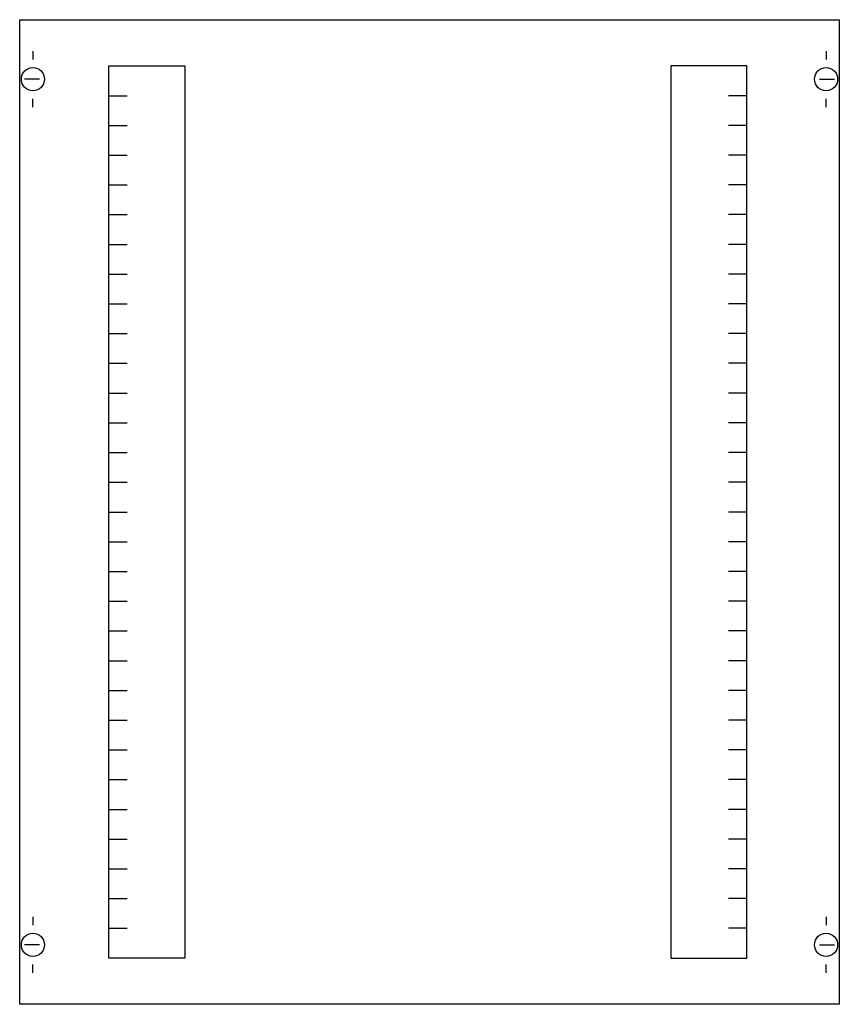
# Model space of a CAD drawing. Extents: x 0.2 to 49.8, y 0.2 to 59.8.
import ezdxf

# ---------------------------------------------------------------- set-up
doc = ezdxf.new("R2010")
doc.units = 0
doc.layers.get('0').update_dxf_attribs({"linetype": 'CONTINUOUS'})
doc.layers.add('1', color=7, linetype='CONTINUOUS')

# ---------------------------------------------------------------- blocks, each defined once
blk = doc.blocks.new('mc204vs')
at = {"layer": '1', "color": 7, "linetype": 'CONTINUOUS'}
for p, q in [((1, 57.9), (1, 57.4)), ((49, 57.9), (49, 57.4)), ((1.4, 56.2), (0.5, 56.2)), ((48.6, 56.2), (49.5, 56.2)), ((1, 54.5), (1, 55)), ((49, 54.5), (49, 55)), ((1, 5.5), (1, 5)), ((49, 5.5), (49, 5)), ((1.4, 3.8), (0.5, 3.8)), ((48.6, 3.8), (49.5, 3.8)), ((1, 2.1), (1, 2.6)), ((49, 2.1), (49, 2.6))]:
    blk.add_line(p, q, dxfattribs=at)
for points in [[(49.8, 59.8), (49.8, 0.2), (0.2, 0.2), (0.2, 59.8)], [(10.2, 57), (10.2, 3), (5.6, 3), (5.6, 57)], [(39.6, 57), (39.6, 3), (44.2, 3), (44.2, 57)]]:
    blk.add_lwpolyline(points, close=True, dxfattribs=at)
for points in [[(5.6, 55.2), (6.7, 55.2)], [(44.2, 55.2), (43.1, 55.2)], [(5.6, 53.4), (6.7, 53.4)], [(44.2, 53.4), (43.1, 53.4)], [(5.6, 51.6), (6.7, 51.6)], [(44.2, 51.6), (43.1, 51.6)], [(5.6, 49.8), (6.7, 49.8)], [(44.2, 49.8), (43.1, 49.8)], [(5.6, 48), (6.7, 48)], [(44.2, 48), (43.1, 48)], [(5.6, 46.2), (6.7, 46.2)], [(44.2, 46.2), (43.1, 46.2)], [(5.6, 44.4), (6.7, 44.4)], [(44.2, 44.4), (43.1, 44.4)], [(5.6, 42.6), (6.7, 42.6)], [(44.2, 42.6), (43.1, 42.6)], [(5.6, 40.8), (6.7, 40.8)], [(44.2, 40.8), (43.1, 40.8)], [(5.6, 39), (6.7, 39)], [(44.2, 39), (43.1, 39)], [(5.6, 37.2), (6.7, 37.2)], [(44.2, 37.2), (43.1, 37.2)], [(5.6, 35.4), (6.7, 35.4)], [(44.2, 35.4), (43.1, 35.4)], [(5.6, 33.6), (6.7, 33.6)], [(44.2, 33.6), (43.1, 33.6)], [(5.6, 31.8), (6.7, 31.8)], [(44.2, 31.8), (43.1, 31.8)], [(5.6, 30), (6.7, 30)], [(44.2, 30), (43.1, 30)], [(5.6, 28.2), (6.7, 28.2)], [(44.2, 28.2), (43.1, 28.2)], [(5.6, 26.4), (6.7, 26.4)], [(44.2, 26.4), (43.1, 26.4)], [(5.6, 24.6), (6.7, 24.6)], [(44.2, 24.6), (43.1, 24.6)], [(5.6, 22.8), (6.7, 22.8)], [(44.2, 22.8), (43.1, 22.8)], [(5.6, 21), (6.7, 21)], [(44.2, 21), (43.1, 21)], [(5.6, 19.2), (6.7, 19.2)], [(44.2, 19.2), (43.1, 19.2)], [(5.6, 17.4), (6.7, 17.4)], [(44.2, 17.4), (43.1, 17.4)], [(5.6, 15.6), (6.7, 15.6)], [(44.2, 15.6), (43.1, 15.6)], [(5.6, 13.8), (6.7, 13.8)], [(44.2, 13.8), (43.1, 13.8)], [(5.6, 12), (6.7, 12)], [(44.2, 12), (43.1, 12)], [(5.6, 10.2), (6.7, 10.2)], [(44.2, 10.2), (43.1, 10.2)], [(5.6, 8.4), (6.7, 8.4)], [(44.2, 8.4), (43.1, 8.4)], [(5.6, 6.6), (6.7, 6.6)], [(44.2, 6.6), (43.1, 6.6)], [(5.6, 4.8), (6.7, 4.8)], [(44.2, 4.8), (43.1, 4.8)]]:
    blk.add_lwpolyline(points, dxfattribs=at)
for centre in [(1, 56.2), (49, 56.2), (1, 3.8), (49, 3.8)]:
    blk.add_circle(centre, 0.7, dxfattribs=at)

msp = doc.modelspace()

# ---------------------------------------------------------------- block references
msp.add_blockref('mc204vs', (0, 0))

doc.saveas('drawing.dxf')
